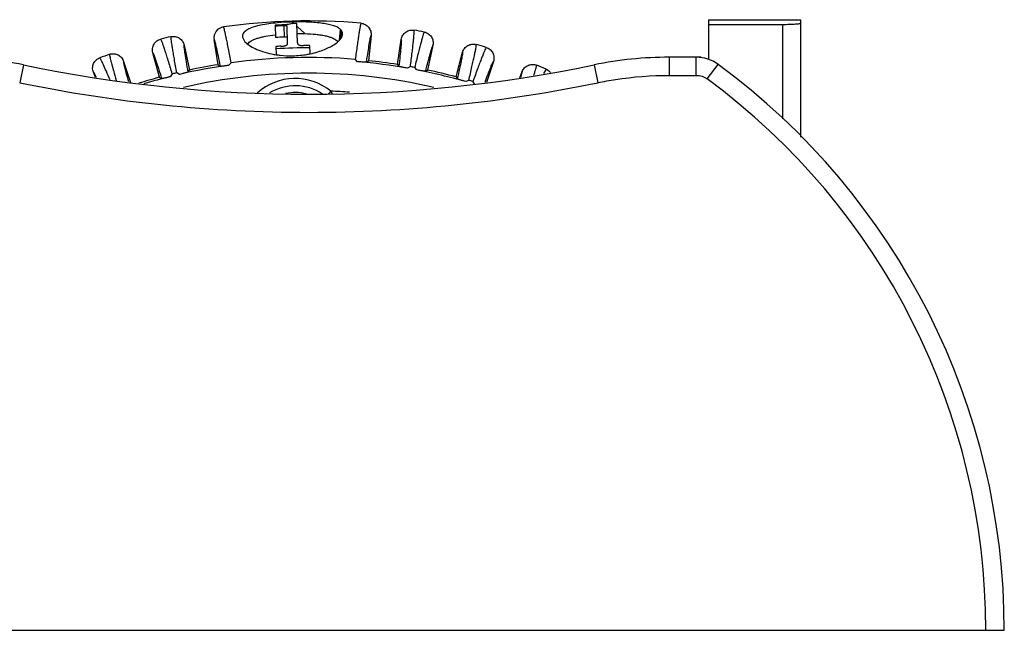
# Model space of a CAD drawing. Extents: x 0 to 984, y -584 to 660.
# Drawn here: x 449 to 476, y 213 to 229 of the extents above; entities that cross this region are included whole.
import ezdxf

# ---------------------------------------------------------------- set-up
doc = ezdxf.new("R2010")
doc.units = 0
doc.header["$LTSCALE"] = 16.335
doc.layers.get('0').update_dxf_attribs({"linetype": 'CONTINUOUS'})

msp = doc.modelspace()

# ---------------------------------------------------------------- linework, layer by layer
at = {"color": 7, "linetype": 'Continuous'}
for p, q in [((456.2977, 229.0398), (456.3065, 228.7093)), ((456.7549, 229.1287), (456.4516, 229.1138)), ((456.5324, 229.0269), (456.541, 228.7205)), ((456.6322, 228.5548), (456.6199, 229.0144)), ((456.7965, 229.0907), (456.7549, 229.1287)), ((456.8989, 228.5621), (456.8847, 229.0926)), ((457.0985, 228.8159), (456.887, 229.0084)), ((458.6155, 229.097), (458.6195, 229.0966)), ((468.0114, 229.1918), (468.0114, 228.115)), ((468.0114, 229.1918), (470.5114, 229.1918)), ((468.0114, 229.065), (470.0114, 229.065)), ((470.0114, 229.065), (470.0114, 226.5143)), ((470.5114, 226.0146), (470.5114, 229.1918)), ((453.4758, 228.7329), (453.4719, 228.732)), ((456.2957, 228.7845), (456.3021, 228.7852)), ((456.8922, 228.818), (457.0985, 228.8159)), ((458.0304, 228.6405), (458.0615, 228.9278)), ((458.0423, 228.6543), (458.0814, 228.9065)), ((458.0449, 228.6574), (458.0851, 228.9018)), ((458.0505, 228.6985), (458.0831, 228.9044)), ((458.0534, 228.7182), (458.083, 228.9043)), ((458.0571, 228.7394), (458.0536, 228.7185)), ((458.0571, 228.7394), (458.0536, 228.7185)), ((458.0838, 228.9035), (458.0571, 228.7394)), ((458.0814, 228.9065), (458.0615, 228.9278)), ((458.0831, 228.9044), (458.0814, 228.9065)), ((458.0831, 228.9044), (458.0838, 228.9035)), ((458.888, 228.7663), (458.8157, 228.083)), ((460.3281, 228.8578), (460.3241, 228.8586)), ((453.8332, 228.5018), (453.9756, 227.8295)), ((454.7529, 227.9741), (454.6442, 228.6528)), ((455.4347, 228.6605), (455.4533, 228.6286)), ((455.4533, 228.6286), (455.4785, 228.5972)), ((456.313, 228.4668), (456.3189, 228.2462)), ((457.24, 228.2712), (457.2341, 228.4914)), ((457.976, 228.6119), (457.9901, 228.5947)), ((457.9959, 228.6004), (458.0504, 228.6563)), ((458.0418, 228.6438), (458.0453, 228.666)), ((458.0453, 228.666), (458.0464, 228.6732)), ((458.0464, 228.6732), (458.0505, 228.6985)), ((459.5997, 227.9803), (459.7059, 228.6592)), ((460.5605, 228.5013), (460.4173, 227.8292)), ((451.8178, 228.2561), (451.814, 228.2548)), ((453.1673, 227.6349), (452.9882, 228.2985)), ((461.1862, 227.6451), (461.3628, 228.3093)), ((462.0023, 228.4418), (461.9985, 228.443)), ((449.4879, 227.9684), (449.3864, 227.4875)), ((452.1974, 228.0636), (452.3814, 227.4963)), ((454.7529, 227.9741), (454.8037, 227.9373)), ((455.1057, 228.0283), (455.0459, 227.9627)), ((458.4649, 228.1145), (458.4612, 228.1179)), ((458.524, 228.056), (458.4649, 228.1145)), ((458.7671, 228.0435), (458.8157, 228.083)), ((459.5997, 227.9803), (459.6365, 227.9296)), ((459.9519, 227.9227), (459.8748, 227.8789)), ((462.1962, 228.0629), (462.0112, 227.4946)), ((464.9203, 227.9684), (465.0218, 227.4875)), ((466.9509, 228.1766), (466.9509, 227.6854)), ((467.8114, 228.1766), (466.9509, 228.1766)), ((467.6817, 227.6854), (467.6817, 228.1766)), ((467.8114, 228.1629), (467.8114, 228.1766)), ((467.979, 227.5882), (468.2747, 227.9819)), ((451.4334, 227.6303), (451.3783, 227.7731)), ((451.3783, 227.7731), (451.4509, 227.6336)), ((453.5124, 227.7257), (453.4599, 227.6543)), ((453.6322, 227.7512), (453.6276, 227.7532)), ((453.7065, 227.7137), (453.6322, 227.7512)), ((453.9415, 227.777), (453.9756, 227.8295)), ((460.0717, 227.8973), (460.0683, 227.901)), ((460.1243, 227.8329), (460.0717, 227.8973)), ((460.3647, 227.7951), (460.4173, 227.8292)), ((462.9095, 227.6189), (462.974, 227.7881)), ((462.974, 227.7881), (462.933, 227.6303)), ((463.6201, 227.8546), (463.55, 227.736)), ((463.6239, 227.853), (463.6202, 227.8546)), ((466.9509, 227.6854), (467.6817, 227.6854)), ((453.1673, 227.6349), (453.2216, 227.6037)), ((461.1862, 227.6451), (461.2175, 227.5909)), ((461.5304, 227.5511), (461.4492, 227.5156)), ((461.6469, 227.5133), (461.644, 227.5174)), ((461.6833, 227.4595), (461.6469, 227.5133)), ((457.8001, 227.2598), (457.7398, 227.1854)), ((457.8469, 227.1903), (457.8001, 227.2598)), ((441.9983, 212.6766), (476.0116, 212.6766))]:
    msp.add_line(p, q, dxfattribs=at)
for radius in [32.5, 31.35, 31.05, 30.25]:
    msp.add_circle((422.5557, 186.6766), radius, dxfattribs=at)
for centre, radius, start, end in [((454.9404, 228.7003), 0.3, 98.06452, 189.12528), ((457.1957, 212.6766), 16.4816, 85.05828, 98.01277), ((457.1957, 212.6766), 16.3877, 92.68247, 93.1415), ((457.1957, 212.6766), 16.3637, 92.32314, 93.14386), ((456.8799, 223.1855), 5.9438, 94.13221, 94.42117), ((455.8917, 231.8439), 2.8894, 287.40509, 287.61369), ((457.1957, 212.6766), 16.4189, 91.08543, 91.49965), ((457.1957, 212.6766), 16.4816, 103.05902, 104.01273), ((457.1957, 212.6766), 16.0572, 92.33692, 93.17457), ((457.1957, 212.6766), 16.4816, 79.05828, 80.01281), ((457.1957, 212.6766), 15.8148, 92.72404, 93.19972), ((457.1957, 212.6766), 15.8148, 89.86116, 90.47811), ((457.7917, 228.4436), 0.2496, 42.41, 45.12846), ((457.1957, 212.6766), 16.4816, 73.05828, 74.01281), ((457.1957, 212.6766), 16.4816, 109.05902, 110.01273), ((456.685, 230.6578), 2.4409, 258.53773, 261.34242), ((457.1957, 212.6766), 15.7527, 89.85457, 93.20627), ((456.7083, 230.8216), 2.6067, 279.81052, 281.79774), ((447.4573, 218.1766), 10, 78.28433, 90), ((457.2041, 265.1766), 38, 258.2841, 281.71589), ((457.1957, 212.6766), 15.4365, 98.00555, 103.0639), ((457.1957, 212.6766), 15.4913, 99.0728, 101.99739), ((457.1957, 212.6766), 15.4932, 85.31517, 97.75306), ((457.1957, 212.6766), 15.4365, 80.00555, 85.0639), ((457.1957, 212.6766), 15.4913, 81.0728, 83.99738), ((457.1957, 212.6766), 15.4932, 79.31496, 79.75305), ((457.1957, 212.6766), 16.4816, 67.05828, 68.01281), ((466.9509, 218.1766), 10, 90, 101.71571), ((467.6817, 227.1766), 1, 53.632, 90), ((457.0041, 212.6766), 19.0073, 0, 53.63249), ((457.1957, 212.6766), 15.4365, 104.00555, 106.74786), ((457.1957, 212.6766), 15.4932, 103.3153, 103.75311), ((457.1957, 212.6766), 15.0672, 77.00214, 102.97433), ((457.1957, 212.6766), 15.4365, 74.00555, 79.0639), ((457.1957, 212.6766), 15.4913, 75.0728, 77.99739), ((457.1957, 212.6766), 15.4913, 105.0728, 107.23309), ((456.8368, 226.0718), 1.5294, 50.9612, 132.1092), ((456.8368, 226.0718), 1.3325, 56.31802, 121.39537), ((457.1957, 212.6766), 15.4932, 73.31496, 73.75305), ((461.1024, 227.1109), 0.6776, 29.43203, 30.96974), ((457.0041, 212.6854), 18.5078, 359.97299, 53.63037), ((456.8368, 226.0718), 1.15, 74.98042, 103.18184), ((457.1957, 212.6766), 14.5956, 85.62783, 87.62704)]:
    msp.add_arc(centre, radius, start, end, dxfattribs=at)
for points, knots in [([(455.1056, 228.0283), (455.082, 228.1536), (455.0481, 228.3309), (455.0037, 228.5528), (454.9758, 228.6868), (454.9514, 228.798), (454.9309, 228.8857), (454.9141, 228.9496), (454.9035, 228.9842), (454.8982, 228.9973)], [0, 0, 0, 0, 0.385776, 0.5462919, 0.6848557, 0.7999881, 0.8906932, 0.9572597, 1, 1, 1, 1]), ([(456.4217, 229.1116), (456.3404, 229.1053), (456.1848, 229.0901), (455.9655, 229.0575), (455.7757, 229.0155), (455.6215, 228.9641), (455.519, 228.9105), (455.4611, 228.861), (455.4316, 228.8239), (455.4135, 228.7845), (455.4064, 228.7278), (455.4216, 228.6861), (455.4348, 228.6605)], [0, 0, 0, 0, 0.2000373, 0.3833047, 0.5432349, 0.6762145, 0.7812078, 0.8242218, 0.8621616, 0.8964741, 0.9292762, 1, 1, 1, 1]), ([(456.756, 229.0868), (456.7118, 229.0729), (456.6023, 229.0554), (456.4924, 229.0497), (456.4288, 229.0464)], [0, 0, 0, 0, 0.4210982, 1, 1, 1, 1]), ([(456.6199, 229.0144), (456.6165, 229.0229), (456.5795, 229.0285), (456.5533, 229.0276), (456.5324, 229.0269)], [0, 0, 0, 0, 0.3046018, 1, 1, 1, 1]), ([(458.0615, 228.9278), (458.0388, 228.9493), (457.9794, 228.9883), (457.8702, 229.0324), (457.733, 229.0683), (457.504, 229.1072), (457.1745, 229.1316), (456.8997, 229.1325), (456.7549, 229.1287)], [0, 0, 0, 0, 0.0697099, 0.1568819, 0.2625728, 0.3860073, 0.6759995, 1, 1, 1, 1]), ([(458.6154, 229.097), (458.6108, 229.0835), (458.6022, 229.0482), (458.5889, 228.9832), (458.5732, 228.8946), (458.555, 228.7827), (458.5346, 228.6479), (458.5023, 228.424), (458.478, 228.2448), (458.4612, 228.1181)], [0, 0, 0, 0, 0.0429522, 0.109929, 0.2007962, 0.3152489, 0.4529146, 0.6133293, 1, 1, 1, 1]), ([(458.6195, 229.0966), (458.6585, 229.0927), (458.7358, 229.0692), (458.8285, 228.9923), (458.8848, 228.8857), (458.8921, 228.8053), (458.888, 228.7663)], [0, 0, 0, 0, 0.2500424, 0.5000222, 0.7499908, 1, 1, 1, 1]), ([(470.0114, 229.065), (470.0439, 229.065), (470.1077, 229.0655), (470.2004, 229.0674), (470.2857, 229.0705), (470.3605, 229.0747), (470.4219, 229.0798), (470.4636, 229.0849), (470.4884, 229.0895), (470.5005, 229.0928), (470.5079, 229.0955), (470.5114, 229.0988), (470.5114, 229.1002)], [0, 0, 0, 0, 0.1934947, 0.3796282, 0.5511986, 0.7017313, 0.8254993, 0.9179142, 0.9513162, 0.9758695, 0.9916602, 1, 1, 1, 1]), ([(453.4717, 228.732), (453.4715, 228.7178), (453.4742, 228.6815), (453.4816, 228.6156), (453.4941, 228.5265), (453.5114, 228.4145), (453.5336, 228.2799), (453.572, 228.0569), (453.6043, 227.879), (453.6275, 227.7534)], [0, 0, 0, 0, 0.0429403, 0.1099085, 0.2007706, 0.3152218, 0.4528894, 0.6133093, 1, 1, 1, 1]), ([(453.4758, 228.7329), (453.5141, 228.7413), (453.5948, 228.7428), (453.7068, 228.6983), (453.7933, 228.6144), (453.8251, 228.5401), (453.8332, 228.5018)], [0, 0, 0, 0, 0.2500106, 0.4999962, 0.7499989, 1, 1, 1, 1]), ([(455.5536, 228.5321), (455.5767, 228.5675), (455.6339, 228.6128), (455.7251, 228.6572), (455.8147, 228.6903), (455.9176, 228.72), (456.0786, 228.756), (456.2066, 228.7745), (456.2957, 228.7845)], [0, 0, 0, 0, 0.1585238, 0.2621328, 0.3817373, 0.5155408, 0.6636558, 1, 1, 1, 1]), ([(456.6281, 228.7073), (456.6276, 228.7085), (456.6265, 228.7114), (456.6218, 228.7151), (456.6137, 228.7174), (456.5975, 228.7204), (456.5728, 228.7215), (456.5521, 228.7209), (456.5412, 228.7205)], [0, 0, 0, 0, 0.0430364, 0.0990351, 0.1904371, 0.3166999, 0.6406836, 1, 1, 1, 1]), ([(457.0985, 228.8159), (457.1969, 228.8128), (457.34, 228.8037), (457.5228, 228.7808), (457.643, 228.7599), (457.7487, 228.7336), (457.8586, 228.6942), (457.9327, 228.6554), (457.9678, 228.6204)], [0, 0, 0, 0, 0.3266557, 0.4750975, 0.6112202, 0.7314586, 0.835562, 1, 1, 1, 1]), ([(458.0504, 228.6563), (458.0556, 228.6626), (458.0744, 228.6863), (458.0905, 228.7123), (458.0996, 228.7324)], [0, 0, 0, 0, 0.2702334, 1, 1, 1, 1]), ([(458.0996, 228.7324), (458.1061, 228.7469), (458.116, 228.776), (458.1189, 228.8359), (458.1008, 228.8777), (458.0851, 228.9018)], [0, 0, 0, 0, 0.2684119, 0.5142668, 1, 1, 1, 1]), ([(458.7671, 228.0435), (458.7799, 228.1358), (458.8033, 228.2996), (458.8329, 228.4908), (458.8538, 228.6118), (458.8663, 228.6781), (458.8771, 228.7279), (458.8843, 228.7555), (458.888, 228.7663)], [0, 0, 0, 0, 0.3811445, 0.6768597, 0.7914843, 0.883584, 0.9530663, 1, 1, 1, 1]), ([(459.7059, 228.6592), (459.712, 228.6982), (459.7401, 228.7746), (459.8231, 228.8634), (459.9338, 228.9134), (460.0152, 228.9153), (460.0541, 228.9085)], [0, 0, 0, 0, 0.2499987, 0.4999793, 0.7499766, 1, 1, 1, 1]), ([(459.9519, 227.9228), (459.9682, 228.0492), (459.9907, 228.2284), (460.017, 228.4532), (460.0319, 228.5893), (460.0431, 228.7025), (460.0507, 228.7923), (460.0545, 228.8582), (460.0551, 228.8944), (460.0541, 228.9085)], [0, 0, 0, 0, 0.3857962, 0.5463175, 0.6848832, 0.8000139, 0.8907137, 0.9572716, 1, 1, 1, 1]), ([(460.324, 228.8586), (460.3181, 228.8458), (460.3058, 228.8115), (460.2858, 228.7483), (460.2609, 228.6618), (460.2311, 228.5524), (460.1967, 228.4205), (460.1411, 228.2011), (460.0983, 228.0255), (460.0683, 227.9012)], [0, 0, 0, 0, 0.0429402, 0.1099084, 0.2007705, 0.3152217, 0.4528893, 0.6133092, 1, 1, 1, 1]), ([(460.3281, 228.8578), (460.3664, 228.8499), (460.4408, 228.8184), (460.525, 228.7322), (460.5699, 228.6204), (460.5687, 228.5396), (460.5605, 228.5013)], [0, 0, 0, 0, 0.2500424, 0.5000222, 0.7499908, 1, 1, 1, 1]), ([(452.9882, 228.2985), (452.9779, 228.3366), (452.9725, 228.4178), (453.0122, 228.5326), (453.0931, 228.6233), (453.1666, 228.6582), (453.2049, 228.6678)], [0, 0, 0, 0, 0.2499988, 0.4999793, 0.7499763, 1, 1, 1, 1]), ([(453.5124, 227.7257), (453.4758, 227.8478), (453.4236, 228.0207), (453.3562, 228.2367), (453.3144, 228.3671), (453.2786, 228.4751), (453.249, 228.5602), (453.2256, 228.622), (453.2115, 228.6553), (453.2048, 228.6678)], [0, 0, 0, 0, 0.3857961, 0.5463174, 0.6848831, 0.8000138, 0.8907137, 0.9572715, 1, 1, 1, 1]), ([(453.9415, 227.777), (453.9252, 227.8687), (453.8969, 228.0316), (453.866, 228.2226), (453.8484, 228.3441), (453.8398, 228.4111), (453.8347, 228.4618), (453.833, 228.4903), (453.8332, 228.5018)], [0, 0, 0, 0, 0.3810366, 0.6767123, 0.7913451, 0.8834722, 0.9530012, 1, 1, 1, 1]), ([(454.6442, 228.6528), (454.6484, 228.6421), (454.6571, 228.6148), (454.6706, 228.5655), (454.6867, 228.4999), (454.714, 228.3801), (454.7537, 228.1909), (454.7859, 228.0287), (454.8037, 227.9373)], [0, 0, 0, 0, 0.0471664, 0.1168154, 0.2090133, 0.3236676, 0.6192436, 1, 1, 1, 1]), ([(455.4785, 228.5972), (455.5111, 228.5606), (455.5979, 228.49), (455.7597, 228.4009), (455.9647, 228.3217), (456.1176, 228.2823), (456.1999, 228.2656)], [0, 0, 0, 0, 0.1828721, 0.4125766, 0.6868229, 1, 1, 1, 1]), ([(456.4441, 228.4736), (456.4688, 228.4751), (456.5054, 228.4773), (456.5524, 228.4854), (456.5833, 228.4939), (456.6075, 228.5065), (456.6233, 228.522), (456.6315, 228.5385), (456.632, 228.5496), (456.6322, 228.5548)], [0, 0, 0, 0, 0.331039, 0.4911531, 0.6383838, 0.759059, 0.8530616, 0.9300816, 1, 1, 1, 1]), ([(456.8989, 228.5621), (456.8993, 228.5573), (456.9001, 228.5473), (456.9064, 228.5326), (456.9183, 228.518), (456.9385, 228.5063), (456.9653, 228.4986), (456.9964, 228.4938), (457.0297, 228.491), (457.0524, 228.4909), (457.0638, 228.4909)], [0, 0, 0, 0, 0.0723555, 0.1494178, 0.2382652, 0.3518701, 0.4958488, 0.6578562, 0.8274987, 1, 1, 1, 1]), ([(457.6323, 228.3877), (457.7042, 228.4173), (457.8317, 228.478), (457.9489, 228.5582), (457.9959, 228.6004)], [0, 0, 0, 0, 0.5517585, 1, 1, 1, 1]), ([(459.7059, 228.6592), (459.7067, 228.6477), (459.7065, 228.6191), (459.7041, 228.5681), (459.6991, 228.5007), (459.6881, 228.3784), (459.6674, 228.1862), (459.6479, 228.022), (459.6365, 227.9296)], [0, 0, 0, 0, 0.0471317, 0.1167558, 0.2089389, 0.3235884, 0.6191836, 1, 1, 1, 1]), ([(460.3647, 227.7951), (460.3872, 227.8855), (460.4276, 228.0459), (460.4769, 228.233), (460.5103, 228.3512), (460.5298, 228.4158), (460.5457, 228.4642), (460.5557, 228.4909), (460.5605, 228.5013)], [0, 0, 0, 0, 0.3811445, 0.6768597, 0.7914843, 0.883584, 0.9530663, 1, 1, 1, 1]), ([(461.3628, 228.3093), (461.373, 228.3474), (461.4089, 228.4205), (461.5007, 228.5001), (461.616, 228.5382), (461.6972, 228.5316), (461.7352, 228.5208)], [0, 0, 0, 0, 0.2499987, 0.4999793, 0.7499766, 1, 1, 1, 1]), ([(461.5304, 227.5511), (461.5599, 227.6752), (461.601, 227.851), (461.6507, 228.0718), (461.6797, 228.2056), (461.7027, 228.3171), (461.7196, 228.4056), (461.7302, 228.4708), (461.7346, 228.5067), (461.7351, 228.5208)], [0, 0, 0, 0, 0.3857962, 0.5463175, 0.6848832, 0.8000139, 0.8907137, 0.9572716, 1, 1, 1, 1]), ([(451.8138, 228.2548), (451.8149, 228.2435), (451.8195, 228.2156), (451.83, 228.1659), (451.8456, 228.1004), (451.8759, 227.9816), (451.927, 227.7951), (451.9724, 227.636), (451.9983, 227.5464)], [0, 0, 0, 0, 0.0464665, 0.1157468, 0.2077743, 0.3223505, 0.6180191, 1, 1, 1, 1]), ([(451.8178, 228.2561), (451.855, 228.2684), (451.9352, 228.2784), (452.0512, 228.2458), (452.146, 228.1714), (452.1853, 228.1009), (452.1974, 228.0636)], [0, 0, 0, 0, 0.2500105, 0.4999962, 0.7499989, 1, 1, 1, 1]), ([(452.9882, 228.2985), (452.9936, 228.2883), (453.005, 228.2621), (453.0236, 228.2145), (453.0465, 228.1509), (453.0861, 228.0347), (453.1454, 227.8506), (453.1944, 227.6927), (453.2216, 227.6037)], [0, 0, 0, 0, 0.0471664, 0.1168154, 0.2090133, 0.3236676, 0.6192436, 1, 1, 1, 1]), ([(456.3175, 228.2447), (456.3547, 228.2391), (456.5078, 228.2192), (456.6626, 228.2134), (456.7793, 228.2166)], [0, 0, 0, 0, 0.2435882, 1, 1, 1, 1]), ([(456.7793, 228.2166), (456.8425, 228.2174), (456.9674, 228.2257), (457.0914, 228.2425), (457.1524, 228.2531)], [0, 0, 0, 0, 0.5050569, 1, 1, 1, 1]), ([(457.2412, 228.27), (457.3109, 228.2846), (457.4433, 228.3173), (457.5721, 228.3629), (457.6323, 228.3877)], [0, 0, 0, 0, 0.5220224, 1, 1, 1, 1]), ([(461.3628, 228.3093), (461.3624, 228.2978), (461.3592, 228.2694), (461.3515, 228.2189), (461.3395, 228.1524), (461.3157, 228.0319), (461.2751, 227.8428), (461.2385, 227.6816), (461.2175, 227.5909)], [0, 0, 0, 0, 0.0471317, 0.1167558, 0.208939, 0.3235885, 0.6191836, 1, 1, 1, 1]), ([(461.9984, 228.443), (461.9911, 228.4308), (461.9753, 228.398), (461.9488, 228.3372), (461.915, 228.2538), (461.874, 228.1482), (461.8259, 228.0206), (461.7478, 227.8082), (461.6867, 227.638), (461.644, 227.5176)], [0, 0, 0, 0, 0.0429402, 0.1099084, 0.2007705, 0.3152217, 0.4528893, 0.6133092, 1, 1, 1, 1]), ([(462.0023, 228.4418), (462.0396, 228.4299), (462.1103, 228.3908), (462.185, 228.2962), (462.218, 228.1803), (462.2084, 228.1002), (462.1962, 228.0629)], [0, 0, 0, 0, 0.2500424, 0.5000222, 0.7499908, 1, 1, 1, 1]), ([(451.3783, 227.7731), (451.3641, 227.8099), (451.3503, 227.8901), (451.3777, 228.0085), (451.4487, 228.1071), (451.5182, 228.1495), (451.5553, 228.163)], [0, 0, 0, 0, 0.2499988, 0.4999793, 0.7499763, 1, 1, 1, 1]), ([(451.8297, 227.5663), (451.7971, 227.6428), (451.7385, 227.7789), (451.6598, 227.9555), (451.6066, 228.0692), (451.5738, 228.1321), (451.561, 228.1544), (451.5552, 228.163)], [0, 0, 0, 0, 0.3798324, 0.6762579, 0.8827501, 0.9524148, 1, 1, 1, 1]), ([(452.3355, 227.5134), (452.3161, 227.5819), (452.2821, 227.704), (452.2397, 227.8646), (452.2141, 227.97), (452.2018, 228.0313), (452.1983, 228.0541), (452.1974, 228.0636)], [0, 0, 0, 0, 0.3764337, 0.669764, 0.8778484, 0.9496396, 1, 1, 1, 1]), ([(454.8037, 227.9373), (454.8048, 227.9365), (454.8097, 227.9365), (454.8191, 227.9363), (454.8348, 227.9375), (454.8572, 227.9395), (454.8879, 227.9428), (454.9289, 227.9476), (454.9827, 227.9544), (455.0231, 227.9597), (455.0459, 227.9627)], [0, 0, 0, 0, 0.0174729, 0.0558746, 0.1185727, 0.20944, 0.3331559, 0.4986702, 0.7170248, 1, 1, 1, 1]), ([(458.7675, 228.0435), (458.7666, 228.0427), (458.7619, 228.0421), (458.7528, 228.0416), (458.7371, 228.0419), (458.7146, 228.0427), (458.6837, 228.0444), (458.6423, 228.047), (458.588, 228.0509), (458.5471, 228.0541), (458.524, 228.0559)], [0, 0, 0, 0, 0.0157191, 0.0533713, 0.115979, 0.2063913, 0.3304573, 0.4961994, 0.7151812, 1, 1, 1, 1]), ([(459.8748, 227.8789), (459.8522, 227.8831), (459.8121, 227.8905), (459.7588, 227.9007), (459.7184, 227.9088), (459.6881, 227.9151), (459.6662, 227.9202), (459.6509, 227.9239), (459.6421, 227.9269), (459.6374, 227.9285), (459.6365, 227.9296)], [0, 0, 0, 0, 0.2830515, 0.501445, 0.6669716, 0.7906838, 0.8815345, 0.9442039, 0.982571, 1, 1, 1, 1]), ([(461.9715, 227.5013), (461.9978, 227.5728), (462.0449, 227.6999), (462.1088, 227.8654), (462.1525, 227.9724), (462.1801, 228.0326), (462.1911, 228.0543), (462.1962, 228.0629)], [0, 0, 0, 0, 0.3778049, 0.6717619, 0.8794352, 0.9505821, 1, 1, 1, 1]), ([(462.974, 227.7881), (462.9881, 227.8249), (463.0315, 227.8938), (463.1311, 227.9634), (463.2498, 227.9893), (463.3298, 227.9743), (463.3664, 227.9595)], [0, 0, 0, 0, 0.2499987, 0.4999793, 0.7499766, 1, 1, 1, 1]), ([(463.2903, 227.6897), (463.3007, 227.722), (463.3189, 227.7799), (463.3419, 227.857), (463.3574, 227.9146), (463.3646, 227.9467), (463.3664, 227.9595)], [0, 0, 0, 0, 0.3623116, 0.6490333, 0.8613082, 1, 1, 1, 1]), ([(453.2216, 227.6037), (453.2228, 227.603), (453.2277, 227.6035), (453.237, 227.6043), (453.2526, 227.6071), (453.2746, 227.6114), (453.3048, 227.618), (453.3451, 227.627), (453.3979, 227.6394), (453.4375, 227.6489), (453.4599, 227.6543)], [0, 0, 0, 0, 0.0174729, 0.0558746, 0.1185727, 0.20944, 0.3331559, 0.4986702, 0.7170248, 1, 1, 1, 1]), ([(453.942, 227.7771), (453.9413, 227.776), (453.937, 227.7741), (453.9285, 227.7708), (453.9135, 227.7662), (453.8919, 227.76), (453.8619, 227.752), (453.8218, 227.7418), (453.7689, 227.7287), (453.7291, 227.7191), (453.7065, 227.7136)], [0, 0, 0, 0, 0.0157206, 0.0533735, 0.1159812, 0.2063937, 0.3304596, 0.4962015, 0.7151828, 1, 1, 1, 1]), ([(460.3652, 227.795), (460.3641, 227.7943), (460.3595, 227.7943), (460.3503, 227.7947), (460.3347, 227.7966), (460.3125, 227.7998), (460.2819, 227.8047), (460.2411, 227.8116), (460.1874, 227.8212), (460.1471, 227.8286), (460.1243, 227.8328)], [0, 0, 0, 0, 0.0157191, 0.0533713, 0.115979, 0.2063913, 0.3304573, 0.4961994, 0.7151812, 1, 1, 1, 1]), ([(463.6239, 227.853), (463.6571, 227.8384), (463.6984, 227.8104), (463.7307, 227.7743), (463.7383, 227.7647)], [0, 0, 0, 0, 0.7490653, 1, 1, 1, 1]), ([(465.0218, 227.4875), (465.1803, 227.5203), (465.8171, 227.6355), (466.4657, 227.6854), (466.9509, 227.6854)], [0, 0, 0, 0, 0.2501676, 1, 1, 1, 1]), ([(467.6817, 227.6854), (467.7345, 227.6852), (467.8411, 227.6691), (467.9362, 227.6188), (467.979, 227.5879)], [0, 0, 0, 0, 0.4999676, 1, 1, 1, 1]), ([(461.4492, 227.5156), (461.4271, 227.5221), (461.388, 227.5337), (461.3361, 227.5494), (461.2967, 227.5617), (461.2673, 227.5711), (461.2461, 227.5784), (461.2312, 227.5837), (461.2227, 227.5877), (461.2182, 227.5897), (461.2175, 227.5909)], [0, 0, 0, 0, 0.2830515, 0.501445, 0.6669716, 0.7906838, 0.8815346, 0.9442039, 0.982571, 1, 1, 1, 1])]:
    msp.add_open_spline(points, degree=3, knots=knots, dxfattribs=at)
for points in [[(458.0851, 228.9018), (458.0847, 228.9023), (458.0842, 228.9029), (458.0838, 228.9035)], [(449.3864, 227.4875), (451.9514, 226.9555), (457.2041, 226.4153), (462.4568, 226.9555), (465.0218, 227.4875)]]:
    msp.add_open_spline(points, degree=3, dxfattribs=at)

doc.saveas('drawing.dxf')
